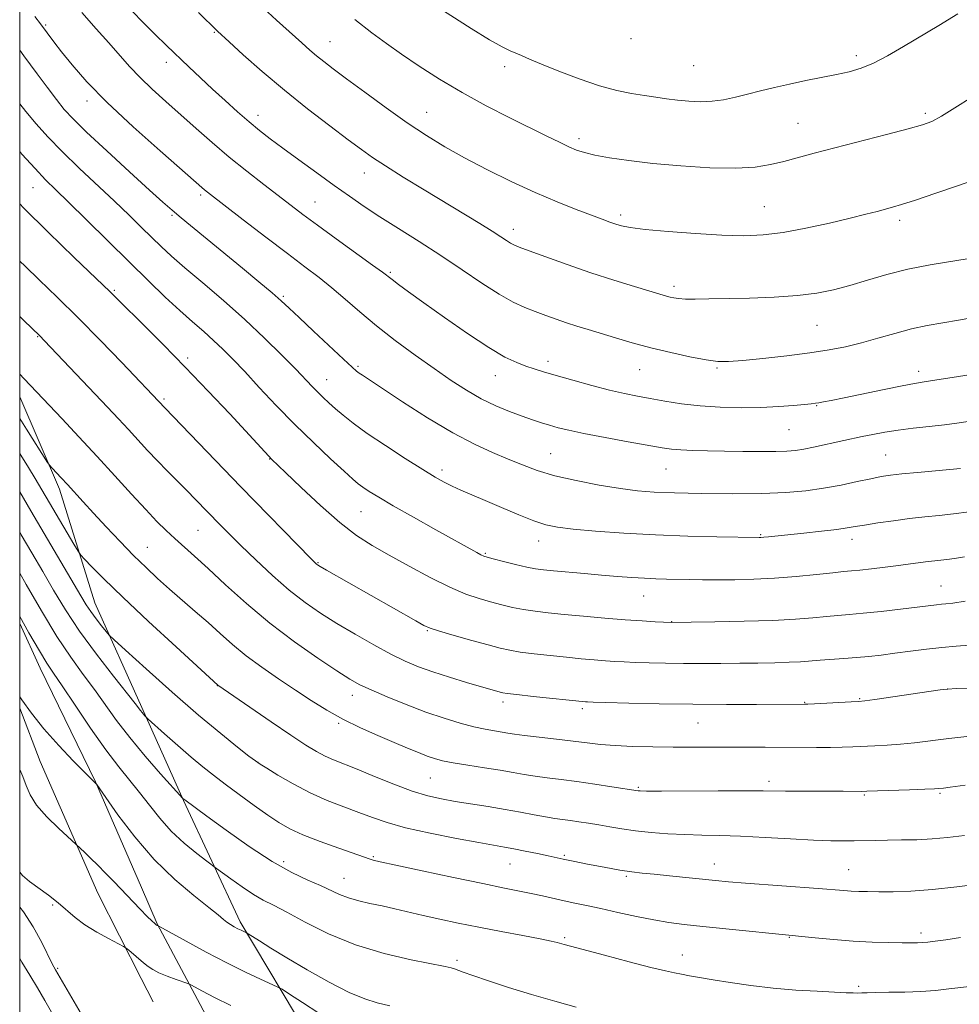
# Model space of a CAD drawing. Extents: x 2157300 to 2160200, y 307300 to 310200.
# Drawn here: x 2157500 to 2157727, y 308706 to 308944 of the extents above; entities that cross this region are included whole.
import ezdxf

# ---------------------------------------------------------------- set-up
doc = ezdxf.new("R2010")
doc.units = 0
doc.header["$MEASUREMENT"] = 0
for name, color, linetype, lineweight in [('BREAKLINE DTM HARD', 7, 'Continuous', 0), ('CONTOUR INDEX', 41, 'Continuous', 13), ('CONTOUR INTERMEDIATE', 44, 'Continuous', 0), ('GRID LINE', 7, 'Continuous', 0), ('SPOT ELEVATION DTM', 2, 'Continuous', 13)]:
    doc.layers.add(name, color=color, linetype=linetype, lineweight=lineweight)

msp = doc.modelspace()

# ---------------------------------------------------------------- linework, layer by layer
at = {"layer": 'BREAKLINE DTM HARD', "extrusion": (-0.1954470557715975, -0.1572003320092095, 0.9680333176117486), "elevation": -469124.0449824856, "flags": 128}
msp.add_lwpolyline([(1111578.383458138, 1815092.638636217), (1111551.641465965, 1815103.602602405), (1111528.158980213, 1815110.320523506)], dxfattribs=at)
at = {"layer": 'BREAKLINE DTM HARD', "extrusion": (0.03798656191181203, -0.0844516710341691, 0.9957032371011237), "elevation": 57009.68567143826, "flags": 128}
msp.add_lwpolyline([(2094308.272579985, -600722.8263735329), (2094308.272579985, -600750.6876513213)], dxfattribs=at)
at = {"layer": 'BREAKLINE DTM HARD', "extrusion": (0.4496865945204574, 0.1778885409652815, 0.8752928845259952), "elevation": 1026119.257396428, "flags": 128}
msp.add_lwpolyline([(-506526.2572650643, -1854920.389433184), (-506495.767275397, -1854917.742580322), (-506483.9260183963, -1854917.000220807)], dxfattribs=at)
at = {"layer": 'BREAKLINE DTM HARD', "extrusion": (0.4301537430070418, 0.1321503107475931, 0.893030824074033), "elevation": 969868.8694109648, "flags": 128}
msp.add_lwpolyline([(-338431.0138288019, -1922230.46411149), (-338444.8280513085, -1922231.493363835), (-338479.3093425655, -1922235.966388773), (-338502.147787994, -1922240.433100137)], dxfattribs=at)
at = {"layer": 'BREAKLINE DTM HARD', "extrusion": (0.020725341563089, -0.04766268919324248, 0.9986484507953546), "elevation": 31125.48734705835, "flags": 128}
msp.add_lwpolyline([(2101681.271442239, -576383.9242021055), (2101681.271442238, -576356.0255085877)], dxfattribs=at)
at = {"layer": 'BREAKLINE DTM HARD', "extrusion": (0.03940877968158868, -0.07743963000368126, 0.9962178736546042), "elevation": 62238.05846569367, "flags": 128}
msp.add_lwpolyline([(2062876.611896909, -700645.5219406979), (2062876.61189691, -700651.8517511215)], dxfattribs=at)
at = {"layer": 'BREAKLINE DTM HARD'}
for points in [[(2157529.52, 308777.78, 1134.23), (2157539.62, 308755.33, 1131.94), (2157553.35, 308725.94, 1128.4), (2157570.15, 308697.74, 1124.13), (2157586.32, 308668.33, 1120.78), (2157597.13, 308651.77, 1118.65), (2157605.02, 308648.64, 1118.41), (2157615.92, 308641.23, 1117.86), (2157627.39, 308630.14, 1116.52), (2157636.45, 308621.52, 1114.14), (2157650.95, 308607.37, 1113.71), (2157659.44, 308603.63, 1112.92)], [(2157642.2, 308584.9, 1107.31), (2157619.85, 308605.84, 1109.32), (2157599.34, 308627.98, 1113.29), (2157583.07, 308647.64, 1115.85), (2157562.59, 308672.82, 1119.08), (2157547.6, 308698.57, 1122.24), (2157533.24, 308725.52, 1126.08), (2157529.44, 308734.25, 1126.58)]]:
    msp.add_polyline3d(points, dxfattribs=at)
at = {"layer": 'CONTOUR INDEX', "flags": 128}
for points, elevation in [([(2157525.767, 308947.6830000001), (2157529.487, 308943.845), (2157532.702, 308940.6300000001), (2157535.531, 308937.878), (2157540.921, 308932.73), (2157543.735, 308930.0650000001), (2157546.667, 308927.324), (2157549.706, 308924.5361), (2157552.708, 308921.845), (2157555.5, 308919.421), (2157558.012, 308917.3470000001), (2157560.586, 308915.344), (2157563.67, 308913.0430000001), (2157567.5471, 308910.2000000001), (2157571.847, 308907.0750000001), (2157576.0361, 308904.052), (2157579.748, 308901.4070000001), (2157583.291, 308898.964), (2157587.138, 308896.4400000001), (2157591.638, 308893.6090000001), (2157596.635, 308890.48), (2157601.847, 308887.127), (2157606.992, 308883.6660000001), (2157611.795, 308880.4079), (2157615.978, 308877.7110000001), (2157619.365, 308875.822), (2157622.17, 308874.5410000001), (2157624.7071, 308873.5590000001), (2157627.233, 308872.622), (2157629.772, 308871.703), (2157632.293, 308870.8320000001), (2157634.803, 308870.018), (2157637.4739, 308869.1950000001), (2157644.088, 308867.199), (2157648.172, 308866.012), (2157652.694, 308864.7910000001), (2157657.503, 308863.6149), (2157662.127, 308862.599), (2157666.012, 308861.861), (2157668.871, 308861.491), (2157671.481, 308861.4660000001), (2157674.886, 308861.731), (2157679.789, 308862.226), (2157685.5319, 308862.8681000001), (2157691.115, 308863.566), (2157695.787, 308864.2610000001), (2157699.784, 308865.019), (2157703.589, 308865.937), (2157707.575, 308867.066), (2157711.672, 308868.2640000001), (2157715.7, 308869.3400000001), (2157719.535, 308870.1620000001), (2157723.2779, 308870.8130000001), (2157727.084, 308871.436), (2157731.109, 308872.191)], 1160), ([(2157500, 308912.2230000001), (2157500.538, 308911.611), (2157503.715, 308908.0960000001), (2157506.257, 308905.427), (2157508.703, 308903.0040000001), (2157511.831, 308899.959), (2157516.1749, 308895.6830000001), (2157526.455, 308885.5320000001), (2157531.12, 308880.9720000001), (2157535.2, 308877.056), (2157538.747, 308873.758), (2157541.816, 308871.0270000001), (2157544.501, 308868.6960000001), (2157546.904, 308866.572), (2157549.163, 308864.4421), (2157551.56, 308862.0200000001), (2157554.417, 308859.0040000001), (2157557.963, 308855.1960000001), (2157562.068, 308850.8360000001), (2157566.515, 308846.2670000001), (2157571.039, 308841.8400000001), (2157575.189, 308837.9280000001), (2157578.4721, 308834.9070000001), (2157580.572, 308833.0100000001), (2157581.895, 308831.8900000001), (2157583.027, 308831.056), (2157584.524, 308830.0630000001), (2157586.831, 308828.643), (2157590.366, 308826.577), (2157595.283, 308823.784), (2157600.693, 308820.7490000001), (2157610.544, 308815.2720000001), (2157611.577, 308814.719), (2157612.244, 308814.4060000001), (2157613.057, 308814.144), (2157614.532, 308813.758), (2157616.987, 308813.1340000001), (2157619.936, 308812.404), (2157622.693, 308811.7600000001), (2157624.8, 308811.3420000001), (2157626.717, 308811.077), (2157629.133, 308810.839), (2157636.584, 308810.176), (2157640.759, 308809.816), (2157644.615, 308809.496), (2157648.075, 308809.231), (2157651.154, 308809.0360000001), (2157653.898, 308808.914), (2157656.481, 308808.8420000001), (2157661.96, 308808.7340000001), (2157665.159, 308808.687), (2157668.797, 308808.6680000001), (2157672.946, 308808.7010000001), (2157677.559, 308808.8260000001), (2157682.566, 308809.088), (2157687.799, 308809.5050000001), (2157692.715, 308809.9790000001), (2157696.675, 308810.387), (2157699.29, 308810.643), (2157701.177, 308810.817), (2157703.204, 308811.018), (2157706.008, 308811.327), (2157709.309, 308811.713), (2157712.594, 308812.122), (2157715.444, 308812.501), (2157719.753, 308813.0920000001), (2157721.336, 308813.2830000001), (2157724.277, 308813.611), (2157726.104, 308813.8480000001), (2157728.499, 308814.208)], 1150), ([(2157500, 308847.677), (2157501.612, 308845.138), (2157506.7251, 308837.067), (2157507.282, 308836.2799000001), (2157507.826, 308835.6780000001), (2157510.008, 308833.3570000001), (2157511.538, 308831.7021000001), (2157515.311, 308827.5590000001), (2157517.831, 308824.812), (2157520.901, 308821.5060000001), (2157524.26, 308817.954), (2157527.561, 308814.5600000001), (2157530.554, 308811.6200000001), (2157533.366, 308808.998), (2157536.224, 308806.4500000001), (2157542.4501, 308801.0440000001), (2157545.547, 308798.311), (2157548.483, 308795.6520000001), (2157551.459, 308793.0150000001), (2157554.752, 308790.322), (2157558.54, 308787.5270000001), (2157562.617, 308784.7160000001), (2157566.677, 308782.0090000001), (2157570.509, 308779.498), (2157574.2639, 308777.1670000001), (2157578.183, 308774.975), (2157582.405, 308772.8960000001), (2157586.658, 308770.9880000001), (2157590.564, 308769.3219), (2157593.826, 308767.958), (2157596.468, 308766.8790000001), (2157598.591, 308766.0550000001), (2157600.369, 308765.4400000001), (2157602.267, 308764.937), (2157604.821, 308764.4350000001), (2157608.364, 308763.851), (2157612.404, 308763.2211000001), (2157616.245, 308762.611), (2157619.378, 308762.0710000001), (2157622.039, 308761.6), (2157624.651, 308761.1800000001), (2157627.579, 308760.789), (2157630.943, 308760.373), (2157634.804, 308759.873), (2157639.093, 308759.2610000001), (2157643.226, 308758.6350000001), (2157649.577, 308757.637), (2157650.048, 308757.6080000001), (2157651.591, 308757.5920000001), (2157655.242, 308757.5970000001), (2157668.96, 308757.6570000001), (2157675.543, 308757.6660000001), (2157679.836, 308757.6350000001), (2157685.221, 308757.545), (2157688.642, 308757.5360000001), (2157696.236, 308757.5580000001), (2157699.184, 308757.552), (2157703.728, 308757.523), (2157704.88, 308757.5511), (2157715.195, 308757.893), (2157718.982, 308758.029), (2157721.248, 308758.126), (2157722.318, 308758.1940000001), (2157723.455, 308758.323), (2157725.109, 308758.528), (2157728.735, 308758.9930000001)], 1140), ([(2157500, 308799.827), (2157502.236, 308795.8640000001), (2157504.753, 308791.496), (2157506.565, 308788.5270000001), (2157508.163, 308786.123), (2157510.279, 308783.0210000001), (2157513.415, 308778.3520000001), (2157517.15, 308772.838), (2157520.834, 308767.594), (2157523.963, 308763.463), (2157529.008, 308757.2340000001), (2157531.362, 308754.181), (2157533.855, 308751.039), (2157536.657, 308747.9290000001), (2157539.816, 308744.9950000001), (2157542.8811, 308742.476), (2157545.276, 308740.6360000001), (2157547.585, 308738.9020000001), (2157551.062, 308736.3590000001), (2157553.824, 308734.4060000001), (2157556.57, 308732.595), (2157558.928, 308731.246), (2157561.369, 308730.0050000001), (2157564.577, 308728.345), (2157569.07, 308725.9190000001), (2157574.712, 308723.0920000001), (2157581.205, 308720.4070000001), (2157588.14, 308718.301), (2157594.659, 308716.79), (2157602.8759, 308715.1800000001), (2157604.401, 308714.8350000001), (2157605.168, 308714.595), (2157607.2341, 308713.812), (2157609.604, 308712.969), (2157613.3859, 308711.6840000001), (2157618.272, 308710.095), (2157623.792, 308708.399), (2157629.4481, 308706.778), (2157634.6389, 308705.3670000001)], 1130), ([(2157500, 308717.0640000001), (2157500.516, 308716.219), (2157502.427, 308713.106), (2157504.299, 308709.9840000001), (2157506.067, 308706.949), (2157507.667, 308704.101)], 1120)]:
    msp.add_lwpolyline(points, dxfattribs=dict(at, elevation=elevation))
at = {"layer": 'CONTOUR INTERMEDIATE', "flags": 128}
for points, elevation in [([(2157557.947, 308947.8800000001), (2157562.1261, 308944.028), (2157568.26, 308938.48), (2157570.189, 308936.7640000001), (2157571.826, 308935.371), (2157573.564, 308933.9840000001), (2157575.828, 308932.2600000001), (2157579.054, 308929.8480000001), (2157583.486, 308926.5540000001), (2157588.614, 308922.802), (2157593.739, 308919.171), (2157598.363, 308916.0900000001), (2157602.801, 308913.3850000001), (2157607.567, 308910.73), (2157613.018, 308907.8920000001), (2157618.866, 308905.0170000001), (2157624.663, 308902.3420000001), (2157629.999, 308900.0650000001), (2157634.617, 308898.225), (2157638.299, 308896.8250000001), (2157640.924, 308895.8420000001), (2157642.757, 308895.171), (2157644.16, 308894.6819000001), (2157645.566, 308894.2600000001), (2157647.6841, 308893.8470000001), (2157651.295, 308893.3950000001), (2157656.843, 308892.8840000001), (2157663.431, 308892.3920000001), (2157669.827, 308892.024), (2157675.135, 308891.882), (2157679.813, 308892.0580000001), (2157684.652, 308892.6419), (2157690.18, 308893.664), (2157695.862, 308894.9130000001), (2157700.896, 308896.1180000001), (2157704.676, 308897.0650000001), (2157707.382, 308897.7700000001), (2157711.133, 308898.7760000001), (2157713.31, 308899.4170000001), (2157716.675, 308900.4940000001), (2157721.6209, 308902.15), (2157727.096, 308904.0200000001), (2157731.688, 308905.616)], 1164), ([(2157599.357, 308948.3100000001), (2157609.2071, 308942.0170000001), (2157613.631, 308939.269), (2157616.676, 308937.55), (2157618.63, 308936.6200000001), (2157620.032, 308936.0470000001), (2157621.417, 308935.4460000001), (2157623.301, 308934.6090000001), (2157626.196, 308933.376), (2157630.396, 308931.677), (2157635.3349, 308929.806), (2157640.228, 308928.153), (2157644.452, 308927.0090000001), (2157648.018, 308926.2810000001), (2157651.101, 308925.78), (2157653.869, 308925.3499), (2157656.481, 308924.9671000001), (2157659.092, 308924.6390000001), (2157661.822, 308924.3860000001), (2157664.637, 308924.274), (2157667.468, 308924.378), (2157670.272, 308924.751), (2157673.109, 308925.3430000001), (2157676.061, 308926.0760000001), (2157679.206, 308926.8840000001), (2157682.587, 308927.724), (2157686.239, 308928.5630000001), (2157690.1391, 308929.371), (2157697.609, 308930.844), (2157700.674, 308931.529), (2157703.503, 308932.3790000001), (2157706.49, 308933.621), (2157709.942, 308935.4129000001), (2157713.813, 308937.6360000001), (2157722.327, 308942.691), (2157726.9589, 308945.5420000001)], 1168), ([(2157503.68, 308944.9220000001), (2157505.021, 308943.0930000001), (2157508.285, 308938.7420000001), (2157510.135, 308936.345), (2157512.694, 308933.1620000001), (2157516.262, 308929.0970000001), (2157521.158, 308924.0750000001), (2157527.42, 308918.213), (2157533.936, 308912.3960000001), (2157544.732, 308902.9880000001), (2157545.422, 308902.4340000001), (2157554.075, 308895.7370000001), (2157559.511, 308891.551), (2157564.767, 308887.5420000001), (2157568.996, 308884.3640000001), (2157572.418, 308881.7710000001), (2157575.519, 308879.2880000001), (2157578.73, 308876.5270000001), (2157582.264, 308873.448), (2157586.278, 308870.095), (2157590.835, 308866.5470000001), (2157595.623, 308863.012), (2157600.233, 308859.7320000001), (2157604.359, 308856.8960000001), (2157608.101, 308854.4940000001), (2157611.657, 308852.464), (2157615.165, 308850.753), (2157618.506, 308849.338), (2157621.502, 308848.2050000001), (2157624.03, 308847.327), (2157626.2, 308846.632), (2157628.182, 308846.0380000001), (2157630.21, 308845.4621000001), (2157632.79, 308844.8210000001), (2157636.495, 308844.034), (2157641.598, 308843.0640000001), (2157647.192, 308842.0540000001), (2157655.377, 308840.6140000001), (2157657.683, 308840.278), (2157659.906, 308840.0870000001), (2157662.79, 308839.9600000001), (2157666.362, 308839.866), (2157670.469, 308839.7880000001), (2157674.903, 308839.7170000001), (2157679.208, 308839.67), (2157682.872, 308839.6740000001), (2157685.558, 308839.7540000001), (2157687.632, 308839.941), (2157689.635, 308840.2670000001), (2157691.976, 308840.7430000001), (2157699.331, 308842.366), (2157703.804, 308843.3140000001), (2157706.36, 308843.8430000001), (2157709.251, 308844.387), (2157712.516, 308844.8970000001), (2157716.147, 308845.339), (2157719.955, 308845.747), (2157723.708, 308846.1670000001), (2157727.217, 308846.6360000001), (2157730.481, 308847.1420000001)], 1156), ([(2157515.043, 308945.8140000001), (2157518.507, 308941.8970000001), (2157521.586, 308938.4930000001), (2157526.59, 308932.795), (2157529.117, 308930.1130000001), (2157532.047, 308927.302), (2157535.347, 308924.3210000001), (2157542.659, 308917.8360000001), (2157546.5779, 308914.3950000001), (2157550.683, 308910.9101), (2157554.929, 308907.4710000001), (2157559.033, 308904.257), (2157565.64, 308899.177), (2157568.524, 308896.996), (2157572.032, 308894.4080000001), (2157576.585, 308891.111), (2157585.375, 308884.778), (2157587.754, 308883.0330000001), (2157590.088, 308881.258), (2157591.63, 308880.1180000001), (2157594.079, 308878.3400000001), (2157597.762, 308875.687), (2157602.78, 308872.0970000001), (2157608.35, 308868.2050000001), (2157613.47, 308864.817), (2157617.371, 308862.5420000001), (2157620.225, 308861.1850000001), (2157622.444, 308860.351), (2157624.448, 308859.6840000001), (2157626.714, 308858.9870000001), (2157629.733, 308858.1040000001), (2157633.79, 308856.943), (2157638.357, 308855.6730000001), (2157642.701, 308854.5330000001), (2157646.293, 308853.693), (2157649.412, 308853.0650000001), (2157652.5401, 308852.4940000001), (2157656.077, 308851.8690000001), (2157660.094, 308851.251), (2157664.58, 308850.74), (2157669.469, 308850.4199), (2157674.486, 308850.2940000001), (2157679.304, 308850.3460000001), (2157683.614, 308850.5470000001), (2157687.195, 308850.818), (2157689.845, 308851.0700000001), (2157691.477, 308851.236), (2157692.4599, 308851.3520000001), (2157693.276, 308851.4780000001), (2157694.404, 308851.681), (2157696.31, 308852.0540000001), (2157699.4551, 308852.697), (2157709.102, 308854.7050000001), (2157713.488, 308855.5960000001), (2157716.409, 308856.143), (2157718.765, 308856.524), (2157721.873, 308857.0040000001), (2157726.6081, 308857.769), (2157732.055, 308858.6690000001)], 1158), ([(2157543.248, 308945.8430000001), (2157547.816, 308941.3520000001), (2157550.666, 308938.748), (2157554.079, 308935.649), (2157558.672, 308931.584), (2157564.012, 308927.056), (2157569.639, 308922.5471000001), (2157574.978, 308918.442), (2157579.426, 308915.0980000001), (2157582.641, 308912.7100000001), (2157585.334, 308910.806), (2157588.479, 308908.747), (2157592.774, 308906.067), (2157597.811, 308902.9870000001), (2157611.303, 308894.8090000001), (2157614.286, 308892.9660000001), (2157616.375, 308891.6301000001), (2157617.762, 308890.7170000001), (2157618.704, 308890.1120000001), (2157619.524, 308889.6731000001), (2157620.817, 308889.1431), (2157623.247, 308888.235), (2157627.262, 308886.7550000001), (2157632.44, 308884.8920000001), (2157638.14, 308882.925), (2157643.747, 308881.105), (2157648.738, 308879.5640000001), (2157656.4219, 308877.2700000001), (2157657.302, 308877.03), (2157658.189, 308876.827), (2157659.3559, 308876.6610000001), (2157661.021, 308876.5590000001), (2157663.395, 308876.5420000001), (2157666.672, 308876.594), (2157676.53, 308876.8140000001), (2157682.489, 308877.0269000001), (2157688.105, 308877.398), (2157692.79, 308877.985), (2157696.846, 308878.806), (2157700.797, 308879.8670000001), (2157705.078, 308881.144), (2157709.765, 308882.5000000001), (2157714.845, 308883.7720000001), (2157720.205, 308884.8300000001), (2157729.661, 308886.4070000001)], 1162), ([(2157581.102, 308944.155), (2157585.185, 308940.9730000001), (2157588.714, 308938.3400000001), (2157592.354, 308935.7660000001), (2157596.634, 308932.8700000001), (2157601.566, 308929.7150000001), (2157607.03, 308926.4720000001), (2157612.835, 308923.3140000001), (2157618.52, 308920.405), (2157627.529, 308915.954), (2157630.551, 308914.48), (2157632.847, 308913.3971000001), (2157634.699, 308912.6019000001), (2157636.599, 308911.974), (2157639.092, 308911.382), (2157642.632, 308910.7281000001), (2157647.313, 308910.0330000001), (2157653.136, 308909.349), (2157659.944, 308908.7389000001), (2157666.939, 308908.3150000001), (2157673.161, 308908.199), (2157677.919, 308908.4739), (2157681.589, 308909.062), (2157684.812, 308909.8460000001), (2157692.1789, 308911.8030000001), (2157697.177, 308913.1159), (2157709.657, 308916.3311000001), (2157714.95, 308917.7071000001), (2157718.368, 308918.6620000001), (2157720.6571, 308919.535), (2157722.959, 308920.7940000001), (2157726.182, 308922.784), (2157730.293, 308925.36)], 1166), ([(2157500, 308936.7600000001), (2157500.017, 308936.7381000001), (2157501.032, 308935.3910000001), (2157504.255, 308930.991), (2157506.618, 308927.79), (2157508.878, 308924.7870000001), (2157510.761, 308922.431), (2157512.902, 308920.106), (2157516.164, 308916.9350000001), (2157521.044, 308912.3810000001), (2157526.576, 308907.2961), (2157531.428, 308902.872), (2157534.6571, 308899.9610000001), (2157536.865, 308898.0320000001), (2157539.041, 308896.2100000001), (2157553.9, 308884.023), (2157557.8509, 308880.763), (2157561.056, 308878.0750000001), (2157563.2719, 308876.1400000001), (2157565.148, 308874.398), (2157567.559, 308872.106), (2157571.069, 308868.7980000001), (2157578.356, 308861.9880000001), (2157580.41, 308860.0920000001), (2157581.47, 308859.1560000001), (2157582.103, 308858.67), (2157582.895, 308858.1310000001), (2157592.584, 308851.7440000001), (2157598.653, 308847.861), (2157604.739, 308844.214), (2157609.983, 308841.4510000001), (2157614.389, 308839.441), (2157618.179, 308837.8620000001), (2157621.625, 308836.441), (2157625.202, 308835.1080000001), (2157629.436, 308833.844), (2157634.63, 308832.648), (2157640.19, 308831.5900000001), (2157645.299, 308830.7571), (2157649.46, 308830.209), (2157653.455, 308829.878), (2157658.389, 308829.671), (2157664.982, 308829.5149000001), (2157672.42, 308829.442), (2157679.506, 308829.5060000001), (2157685.3311, 308829.751), (2157690.137, 308830.187), (2157694.456, 308830.811), (2157698.672, 308831.5970000001), (2157702.591, 308832.4190000001), (2157705.87, 308833.128), (2157708.35, 308833.6170000001), (2157710.601, 308833.9570000001), (2157713.373, 308834.262), (2157717.1449, 308834.6180000001), (2157724.987, 308835.333), (2157727.566, 308835.5980000001)], 1154), ([(2157500, 308923.8040000001), (2157501.46, 308921.953), (2157503.943, 308918.9710000001), (2157506.813, 308915.775), (2157510.261, 308912.2210000001), (2157514.364, 308908.251), (2157522.896, 308900.2501000001), (2157526.441, 308896.865), (2157529.408, 308893.9720000001), (2157531.937, 308891.4829000001), (2157534.228, 308889.2560000001), (2157536.735, 308886.931), (2157539.971, 308884.0930000001), (2157544.276, 308880.449), (2157549.278, 308876.1960000001), (2157554.43, 308871.6520000001), (2157559.238, 308867.1400000001), (2157563.423, 308863.003), (2157566.759, 308859.5870000001), (2157570.775, 308855.387), (2157572.094, 308854.0320000001), (2157573.398, 308852.7600000001), (2157574.804, 308851.4560000001), (2157576.383, 308850.0470000001), (2157578.246, 308848.4469), (2157580.689, 308846.5110000001), (2157584.052, 308844.0810000001), (2157588.467, 308841.111), (2157593.242, 308838.025), (2157597.476, 308835.3590000001), (2157600.517, 308833.5060000001), (2157602.699, 308832.275), (2157604.5999, 308831.333), (2157606.735, 308830.378), (2157612.609, 308827.865), (2157616.564, 308826.1510000001), (2157620.708, 308824.3840000001), (2157624.399, 308822.903), (2157627.2771, 308821.949), (2157630.086, 308821.376), (2157633.848, 308820.9400000001), (2157639.317, 308820.453), (2157646.168, 308819.948), (2157653.809, 308819.5140000001), (2157661.586, 308819.22), (2157668.613, 308819.0470000001), (2157678.858, 308818.8890000001), (2157679.3, 308818.9130000001), (2157680.008, 308818.9720000001), (2157681.131, 308819.084), (2157689.644, 308819.9840000001), (2157693.917, 308820.4460000001), (2157697.637, 308820.876), (2157700.18, 308821.219), (2157702.128, 308821.535), (2157704.364, 308821.9120000001), (2157707.535, 308822.41), (2157711.347, 308822.9650000001), (2157715.27, 308823.4830000001), (2157718.905, 308823.9), (2157722.371, 308824.263), (2157725.917, 308824.65), (2157729.668, 308825.1120000001)], 1152), ([(2157500, 308899.6180000001), (2157500.952, 308898.6091000001), (2157506.885, 308892.7010000001), (2157513.18, 308886.6140000001), (2157518.455, 308881.566), (2157521.774, 308878.3681000001), (2157523.99, 308876.193), (2157530.0179, 308870.2320000001), (2157534.711, 308865.552), (2157540.061, 308860.1030000001), (2157545.618, 308854.2910000001), (2157550.799, 308848.7710000001), (2157560.248, 308838.583), (2157560.938, 308837.878), (2157564.296, 308834.6250000001), (2157568.065, 308830.9990000001), (2157572.739, 308826.6310000001), (2157577.425, 308822.524), (2157581.483, 308819.4160000001), (2157585.266, 308816.985), (2157589.374, 308814.6410000001), (2157594.201, 308811.969), (2157599.309, 308809.235), (2157604.0511, 308806.8800000001), (2157607.94, 308805.226), (2157611.126, 308804.132), (2157613.921, 308803.3410000001), (2157616.591, 308802.6420000001), (2157619.229, 308802.0139000001), (2157621.884, 308801.4811), (2157624.65, 308801.0540000001), (2157627.805, 308800.682), (2157631.672, 308800.301), (2157636.413, 308799.8670000001), (2157641.55, 308799.421), (2157646.445, 308799.0270000001), (2157650.555, 308798.7340000001), (2157653.727, 308798.5360000001), (2157657.736, 308798.323), (2157662.415, 308798.3910000001), (2157668.126, 308798.486), (2157675.222, 308798.6410000001), (2157682.151, 308798.872), (2157687.682, 308799.1800000001), (2157691.88, 308799.5160000001), (2157695.133, 308799.816), (2157700.624, 308800.2660000001), (2157704.009, 308800.578), (2157708.3589, 308801.039), (2157713.024, 308801.5690000001), (2157717.108, 308802.0530000001), (2157721.733, 308802.626), (2157722.944, 308802.763), (2157724.059, 308802.8670000001), (2157725.738, 308803.0600000001), (2157728.6829, 308803.48)], 1148), ([(2157500, 308885.7180000001), (2157501.285, 308884.496), (2157504.724, 308881.22), (2157509.079, 308877.0100000001), (2157514.12, 308872.019), (2157519.535, 308866.5090000001), (2157524.6799, 308861.182), (2157535.094, 308850.2440000001), (2157553.499, 308831.191), (2157570.487, 308813.7290000001), (2157571.442, 308812.769), (2157571.76, 308812.474), (2157572.027, 308812.279), (2157572.7031, 308811.8700000001), (2157574.216, 308810.996), (2157595.831, 308798.7150000001), (2157597.762, 308797.6520000001), (2157599.324, 308796.9720000001), (2157601.547, 308796.262), (2157605.123, 308795.2220000001), (2157609.381, 308794.0170000001), (2157613.309, 308792.9240000001), (2157616.195, 308792.1510000001), (2157618.522, 308791.6240000001), (2157621.076, 308791.203), (2157624.428, 308790.7731), (2157628.312, 308790.339), (2157632.249, 308789.936), (2157635.837, 308789.5920000001), (2157638.983, 308789.311), (2157641.671, 308789.0930000001), (2157643.961, 308788.9330000001), (2157646.212, 308788.8130000001), (2157648.86, 308788.7110000001), (2157652.231, 308788.611), (2157656.203, 308788.523), (2157660.5471, 308788.4610000001), (2157665.056, 308788.437), (2157669.624, 308788.4450000001), (2157674.17, 308788.4790000001), (2157678.584, 308788.5310000001), (2157682.65, 308788.6090000001), (2157686.12, 308788.7220000001), (2157688.863, 308788.8750000001), (2157693.591, 308789.2450000001), (2157699.365, 308789.633), (2157702.43, 308789.861), (2157705.398, 308790.137), (2157708.421, 308790.4759000001), (2157711.7239, 308790.8950000001), (2157715.439, 308791.393), (2157719.337, 308791.898), (2157723.094, 308792.323), (2157726.494, 308792.6149), (2157729.75, 308792.8640000001)], 1146), ([(2157500, 308872.3310000001), (2157500.967, 308871.3910000001), (2157504.844, 308867.6960000001), (2157506.006, 308866.486), (2157521.226, 308850.443), (2157523.886, 308847.6171), (2157526.288, 308845.034), (2157530.942, 308839.9620000001), (2157533.299, 308837.4551), (2157535.706, 308834.985), (2157540.395, 308830.2910000001), (2157542.532, 308828.1229000001), (2157548.44, 308822.04), (2157550.682, 308819.774), (2157553.508, 308816.9811), (2157557.097, 308813.5140000001), (2157561.143, 308809.747), (2157565.217, 308806.1840000001), (2157569.017, 308803.1950000001), (2157572.739, 308800.6070000001), (2157576.707, 308798.1120000001), (2157581.111, 308795.4990000001), (2157585.62, 308792.942), (2157589.773, 308790.714), (2157593.273, 308789.002), (2157596.486, 308787.649), (2157599.941, 308786.414), (2157603.965, 308785.1240000001), (2157608.072, 308783.8790000001), (2157616.21, 308781.519), (2157616.839, 308781.366), (2157617.9449, 308781.198), (2157620.267, 308780.9240000001), (2157624.206, 308780.491), (2157636.898, 308779.159), (2157637.366, 308779.133), (2157638.696, 308779.0910000001), (2157641.8159, 308779.008), (2157647.344, 308778.8709), (2157654.661, 308778.7180000001), (2157662.84, 308778.5970000001), (2157670.972, 308778.5440000001), (2157678.228, 308778.54), (2157689.866, 308778.566), (2157690.647, 308778.594), (2157692.29, 308778.6740000001), (2157701.1149, 308779.1410000001), (2157702.87, 308779.2440000001), (2157704.395, 308779.4), (2157706.839, 308779.74), (2157722.625, 308782.0410000001), (2157724.464, 308782.2390000001), (2157726.628, 308782.3630000001), (2157729.932, 308782.5050000001)], 1144), ([(2157500, 308858.3950000001), (2157500.984, 308857.356), (2157510.2401, 308847.584), (2157514.323, 308843.2390000001), (2157518.709, 308838.5179), (2157523.038, 308833.7880000001), (2157527.045, 308829.387), (2157530.485, 308825.644), (2157533.208, 308822.7770000001), (2157535.436, 308820.557), (2157537.483, 308818.6460000001), (2157542.255, 308814.3951000001), (2157545.563, 308811.3810000001), (2157549.79, 308807.453), (2157554.824, 308802.9079), (2157560.471, 308798.1720000001), (2157566.447, 308793.653), (2157572.109, 308789.699), (2157576.72, 308786.6390000001), (2157579.847, 308784.653), (2157582.251, 308783.3121), (2157584.994, 308782.034), (2157588.857, 308780.383), (2157593.494, 308778.5060000001), (2157598.275, 308776.693), (2157602.673, 308775.182), (2157606.551, 308774.002), (2157609.873, 308773.126), (2157612.618, 308772.5220000001), (2157614.837, 308772.116), (2157618.043, 308771.583), (2157619.68, 308771.3260000001), (2157622.091, 308771.0090000001), (2157625.638, 308770.5989), (2157629.806, 308770.1310000001), (2157633.8599, 308769.659), (2157637.286, 308769.2270000001), (2157640.466, 308768.861), (2157644.0031, 308768.577), (2157648.325, 308768.387), (2157653.1559, 308768.2779), (2157658.045, 308768.2280000001), (2157662.643, 308768.2160000001), (2157671.379, 308768.2330000001), (2157675.827, 308768.2290000001), (2157680.304, 308768.2100000001), (2157692.712, 308768.11), (2157696.1, 308768.1180000001), (2157698.9759, 308768.177), (2157701.549, 308768.2720000001), (2157706.847, 308768.4950000001), (2157709.833, 308768.6520000001), (2157713.037, 308768.903), (2157716.4809, 308769.284), (2157724.764, 308770.324), (2157729.836, 308770.903)], 1142), ([(2157500, 308839.2299), (2157500.243, 308838.844), (2157502.124, 308835.8080000001), (2157503.731, 308833.149), (2157513.098, 308817.2830000001), (2157514.107, 308815.61), (2157514.782, 308814.67), (2157515.702, 308813.654), (2157517.416, 308811.845), (2157520.356, 308808.872), (2157524.921, 308804.452), (2157531.176, 308798.588), (2157537.8401, 308792.4340000001), (2157547.951, 308783.193), (2157560.824, 308774.3441), (2157565.614, 308771.0930000001), (2157569.198, 308768.7270000001), (2157571.785, 308767.1400000001), (2157573.868, 308766.034), (2157575.923, 308765.122), (2157581.59, 308762.8690000001), (2157585.814, 308761.1420000001), (2157590.51, 308759.2500000001), (2157594.972, 308757.584), (2157598.694, 308756.432), (2157601.988, 308755.6730000001), (2157605.372, 308755.084), (2157613.346, 308753.8410000001), (2157617.423, 308753.171), (2157621.165, 308752.4940000001), (2157624.453, 308751.8651000001), (2157627.212, 308751.3520000001), (2157629.426, 308750.9940000001), (2157631.324, 308750.7330000001), (2157633.197, 308750.4870000001), (2157635.278, 308750.1880000001), (2157637.582, 308749.823), (2157640.069, 308749.3960000001), (2157642.725, 308748.9170000001), (2157645.646, 308748.4230000001), (2157648.958, 308747.9600000001), (2157652.7249, 308747.566), (2157656.782, 308747.2610000001), (2157660.906, 308747.0571), (2157664.979, 308746.9510000001), (2157669.323, 308746.8630000001), (2157674.363, 308746.697), (2157680.308, 308746.3920000001), (2157686.483, 308746.028), (2157691.994, 308745.7210000001), (2157696.18, 308745.5590000001), (2157699.309, 308745.519), (2157701.88, 308745.5490000001), (2157706.951, 308745.6670000001), (2157709.9009, 308745.719), (2157713.317, 308745.758), (2157717.018, 308745.834), (2157720.748, 308746.007), (2157724.409, 308746.3370000001), (2157728.54, 308746.871)], 1138), ([(2157500, 308829.9240000001), (2157502.65, 308825.3920000001), (2157514.771, 308804.812), (2157516.069, 308802.6620000001), (2157517.188, 308800.9830000001), (2157518.491, 308799.2180000001), (2157519.818, 308797.5100000001), (2157520.88, 308796.177), (2157521.611, 308795.3150000001), (2157522.8381, 308794.1340000001), (2157525.613, 308791.622), (2157530.602, 308787.1360000001), (2157536.915, 308781.5150000001), (2157543.278, 308775.9680000001), (2157548.62, 308771.4890000001), (2157552.694, 308768.213), (2157555.457, 308766.062), (2157557.024, 308764.865), (2157558.1481, 308764.084), (2157559.738, 308763.0870000001), (2157562.4769, 308761.4160000001), (2157566.133, 308759.3080000001), (2157570.247, 308757.1690000001), (2157574.406, 308755.324), (2157578.394, 308753.768), (2157582.0379, 308752.41), (2157585.323, 308751.165), (2157588.847, 308749.9550000001), (2157593.3591, 308748.7060000001), (2157599.27, 308747.388), (2157605.617, 308746.1350000001), (2157611.094, 308745.126), (2157617.261, 308744.0440000001), (2157619.525, 308743.6279000001), (2157622.291, 308743.0800000001), (2157625.252, 308742.47), (2157627.849, 308741.9199), (2157631.486, 308741.132), (2157633.852, 308740.6420000001), (2157637.347, 308739.9450000001), (2157641.399, 308739.17), (2157645.1649, 308738.5000000001), (2157648.068, 308738.0640000001), (2157650.5859, 308737.7759000001), (2157653.463, 308737.4921), (2157657.2009, 308737.1090000001), (2157668.318, 308735.941), (2157671.447, 308735.6531000001), (2157675.565, 308735.322), (2157693.149, 308734.029), (2157699.351, 308733.5320000001), (2157701.136, 308733.4060000001), (2157702.953, 308733.3260000001), (2157705.11, 308733.278), (2157707.827, 308733.253), (2157711.295, 308733.262), (2157715.591, 308733.3920000001), (2157720.76, 308733.751), (2157726.687, 308734.3960000001), (2157732.606, 308735.176)], 1136), ([(2157500, 308820.2390000001), (2157500.389, 308819.577), (2157502.96, 308815.1950000001), (2157505.581, 308810.681), (2157508.205, 308806.1290000001), (2157511.068, 308801.3920000001), (2157514.476, 308796.257), (2157518.5469, 308790.6940000001), (2157522.649, 308785.3860000001), (2157527.908, 308778.7320000001), (2157529.221, 308777.034), (2157529.607, 308776.5700000001), (2157530.296, 308775.79), (2157530.537, 308775.5381000001), (2157531.112, 308775.007), (2157535.044, 308771.4670000001), (2157538.248, 308768.615), (2157541.476, 308765.801), (2157544.263, 308763.4720000001), (2157546.866, 308761.4170000001), (2157549.723, 308759.2560000001), (2157553.115, 308756.7399), (2157556.706, 308754.1180000001), (2157560.005, 308751.768), (2157562.715, 308749.952), (2157565.325, 308748.476), (2157568.521, 308747.03), (2157572.708, 308745.4060000001), (2157577.1631, 308743.7939), (2157584.783, 308741.1), (2157585.462, 308740.9130000001), (2157587.192, 308740.5170000001), (2157590.97, 308739.691), (2157597.329, 308738.318), (2157604.947, 308736.6900000001), (2157612.039, 308735.2000000001), (2157617.244, 308734.1431), (2157620.897, 308733.4230000001), (2157623.756, 308732.8470000001), (2157626.453, 308732.258), (2157631.707, 308731.068), (2157634.299, 308730.5131), (2157637.143, 308729.915), (2157640.552, 308729.1780000001), (2157644.695, 308728.2540000001), (2157649.16, 308727.274), (2157653.389, 308726.414), (2157657.053, 308725.796), (2157660.7291, 308725.3251000001), (2157665.223, 308724.849), (2157692.4439, 308722.111), (2157696.85, 308721.6960000001), (2157701.625, 308721.324), (2157706.207, 308721.0800000001), (2157710.2489, 308720.947), (2157713.456, 308720.8850000001), (2157715.654, 308720.861), (2157717.143, 308720.876), (2157718.347, 308720.9400000001), (2157719.67, 308721.068), (2157721.456, 308721.29), (2157724.032, 308721.6441), (2157727.61, 308722.1520000001)], 1134), ([(2157500, 308810.29), (2157501.535, 308807.5750000001), (2157505.246, 308801.1470000001), (2157508.991, 308794.9940000001), (2157512.371, 308789.941), (2157515.383, 308785.796), (2157518.122, 308782.1090000001), (2157523.45, 308774.6800000001), (2157526.621, 308770.5440000001), (2157530.363, 308766.0490000001), (2157534.093, 308761.7820000001), (2157539.487, 308755.8), (2157539.933, 308755.432), (2157545.291, 308751.4950000001), (2157549.906, 308748.1310000001), (2157555.504, 308744.191), (2157561.0821, 308740.5550000001), (2157565.827, 308737.899), (2157569.675, 308736.0760000001), (2157572.75, 308734.7370000001), (2157577.36, 308732.589), (2157579.533, 308731.74), (2157581.994, 308731.04), (2157584.73, 308730.4220000001), (2157587.656, 308729.8), (2157590.719, 308729.1080000001), (2157597.583, 308727.5040000001), (2157601.585, 308726.611), (2157606.057, 308725.665), (2157611.0489, 308724.6680000001), (2157616.472, 308723.6410000001), (2157621.683, 308722.6740000001), (2157625.9, 308721.8750000001), (2157628.567, 308721.3190000001), (2157630.033, 308720.959), (2157631.693, 308720.476), (2157633.262, 308720.0550000001), (2157641.466, 308717.8850000001), (2157647.401, 308716.3260000001), (2157652.686, 308714.9610000001), (2157656.209, 308714.0930000001), (2157658.403, 308713.6070000001), (2157660.091, 308713.2810000001), (2157661.998, 308712.927), (2157664.456, 308712.486), (2157667.703, 308711.9319000001), (2157671.889, 308711.263), (2157676.823, 308710.5630000001), (2157682.225, 308709.9429), (2157687.7671, 308709.485), (2157692.915, 308709.1740000001), (2157699.876, 308708.8400000001), (2157701.584, 308708.7700000001), (2157702.692, 308708.752), (2157703.677, 308708.7770000001), (2157704.995, 308708.8260000001), (2157707.0979, 308708.878), (2157710.266, 308708.9240000001), (2157714.091, 308708.9979000001), (2157717.991, 308709.1460000001), (2157721.5191, 308709.4010000001), (2157724.752, 308709.736), (2157731.204, 308710.513)], 1132), ([(2157500, 308780.351), (2157500.488, 308779.638), (2157502.835, 308776.4161), (2157505.869, 308772.6290000001), (2157509.428, 308768.6310000001), (2157512.947, 308764.931), (2157518.523, 308759.311), (2157518.633, 308759.1630000001), (2157520.823, 308756.0320000001), (2157523.771, 308751.878), (2157527.813, 308746.557), (2157532.534, 308741.0630000001), (2157537.486, 308736.2390000001), (2157542.091, 308732.3370000001), (2157545.733, 308729.4610000001), (2157547.999, 308727.637), (2157549.264, 308726.573), (2157550.1, 308725.9), (2157550.9709, 308725.3140000001), (2157551.897, 308724.774), (2157552.786, 308724.3030000001), (2157553.5571, 308723.921), (2157554.876, 308723.3100000001), (2157555.296, 308723.056), (2157557.97, 308721.339), (2157560.714, 308719.6229000001), (2157564.582, 308717.278), (2157569.535, 308714.371), (2157574.87, 308711.382), (2157579.714, 308708.894), (2157583.452, 308707.3200000001), (2157586.497, 308706.387), (2157589.52, 308705.6510000001)], 1128), ([(2157500, 308762.8090000001), (2157500.784, 308761.1169), (2157501.577, 308758.9111), (2157502.496, 308756.692), (2157504.063, 308754.2120000001), (2157506.573, 308751.356), (2157509.437, 308748.545), (2157515.663, 308742.8190000001), (2157517.154, 308741.4010000001), (2157518.903, 308739.6880000001), (2157520.79, 308737.775), (2157522.791, 308735.698), (2157529.173, 308729.028), (2157530.86, 308727.296), (2157531.989, 308726.1780000001), (2157532.657, 308725.5590000001), (2157533.0349, 308725.2500000001), (2157533.268, 308725.0870000001), (2157533.6319, 308724.904), (2157540.227, 308721.2810000001), (2157545.0709, 308718.6660000001), (2157550.128, 308716.0260000001), (2157554.641, 308713.802), (2157558.285, 308712.1030000001), (2157562.308, 308710.2870000001), (2157563.455, 308709.6470000001), (2157565.273, 308708.4880000001), (2157568.429, 308706.4439000001), (2157572.336, 308703.8790000001)], 1126), ([(2157500, 308737.9870000001), (2157500.66, 308737.148), (2157502.363, 308735.7380000001), (2157506.931, 308732.399), (2157509.272, 308730.5870000001), (2157513.419, 308727.0480000001), (2157515.783, 308725.2769000001), (2157518.628, 308723.5019), (2157521.5, 308721.904), (2157525.078, 308720.023), (2157525.751, 308719.6069000001), (2157526.382, 308719.0970000001), (2157529.9671, 308716.077), (2157531.053, 308715.1890000001), (2157532.176, 308714.425), (2157533.658, 308713.665), (2157535.68, 308712.833), (2157537.847, 308712.0320000001), (2157540.655, 308711.0380000001), (2157541.373, 308710.7160000001), (2157544.235, 308709.1630000001), (2157547.102, 308707.6720000001), (2157551.098, 308705.7131000001)], 1124), ([(2157500, 308729.503), (2157500.918, 308728.4180000001), (2157503.248, 308724.7820000001), (2157505.315, 308720.9390000001), (2157507.876, 308715.78), (2157508.634, 308714.3900000001), (2157513.153, 308706.6360000001), (2157514.838, 308703.7070000001)], 1122)]:
    msp.add_lwpolyline(points, dxfattribs=dict(at, elevation=elevation))
at = {"layer": 'GRID LINE', "flags": 128}
msp.add_lwpolyline([(2157500, 307500), (2160000, 307500), (2160000, 310000), (2157500, 310000), (2157500, 307500)], dxfattribs=at)
at = {"layer": 'SPOT ELEVATION DTM'}
for p in [(2157506.25, 308942.8, 1156.2), (2157547.11, 308941.05, 1161.88), (2157647.83, 308939.55, 1169.63), (2157575.03, 308938.78, 1164.82), (2157702.41, 308935.41, 1168.41), (2157535.45, 308933.79, 1159.45), (2157617.31, 308932.74, 1167.55), (2157662.99, 308933.03, 1169.11), (2157516.25, 308924.44, 1155.5), (2157557.67, 308920.97, 1160.56), (2157598.47, 308921.68, 1164.87), (2157719.07, 308921.49, 1166.31), (2157688.3, 308919.05, 1166.91), (2157635.31, 308915.32, 1166.42), (2157583.34, 308907.03, 1161.29), (2157503.19, 308903.47, 1149.1), (2157543.81, 308901.76, 1155.69), (2157571.45, 308900.07, 1158.87), (2157680.11, 308898.87, 1164.94), (2157536.87, 308896.84, 1153.8), (2157645.39, 308896.87, 1164.38), (2157712.84, 308895.62, 1163.6), (2157619.44, 308893.46, 1162.54), (2157589.62, 308883.06, 1158.21), (2157658.27, 308879.6, 1162.42), (2157522.92, 308878.7, 1148.2), (2157563.78, 308877.25, 1154.23), (2157692.88, 308870.23, 1161.08), (2157504.38, 308867.48, 1143.9), (2157540.62, 308862.33, 1148.33), (2157627.79, 308861.52, 1158.46), (2157581.86, 308860.27, 1154.22), (2157615.06, 308858.06, 1157.29), (2157649.99, 308859.51, 1159.15), (2157668.67, 308859.9, 1159.82), (2157717.42, 308859.05, 1158.5), (2157574.27, 308857.06, 1152.78), (2157534.89, 308852.43, 1146.27), (2157692.8, 308850.76, 1157.9), (2157686.06, 308844.99, 1157.05), (2157628.4, 308839.14, 1154.91), (2157560.45, 308837.91, 1147.94), (2157709.47, 308838.85, 1154.9), (2157602.16, 308835.22, 1152.43), (2157656.34, 308835.43, 1155.12), (2157582.56, 308825.13, 1149.09), (2157543.11, 308820.63, 1143.04), (2157625.5, 308818.07, 1151.34), (2157679.25, 308819.6, 1152.14), (2157701.33, 308818.49, 1151.46), (2157530.84, 308816.55, 1140.85), (2157612.66, 308815.08, 1150.16), (2157572.12, 308812.82, 1146.11), (2157722.88, 308807.2, 1148.85), (2157650.97, 308804.72, 1149.19), (2157657.68, 308798.52, 1148.04), (2157598.58, 308796.36, 1145.87), (2157547.77, 308783.08, 1137.96), (2157724.43, 308782.26, 1143.99), (2157580.46, 308780.71, 1141.4), (2157703.15, 308779.96, 1144.13), (2157616.87, 308779.11, 1143.58), (2157636.11, 308777.52, 1143.67), (2157689.91, 308779.03, 1144.09), (2157577.14, 308773.95, 1139.79), (2157664.1, 308774.06, 1143.11), (2157557.62, 308764.56, 1136.03), (2157599.32, 308760.71, 1139.04), (2157649.63, 308758.46, 1140.17), (2157681.27, 308759.95, 1140.41), (2157704.3, 308756.61, 1139.83), (2157722.63, 308757.04, 1139.8), (2157585.56, 308741.71, 1134.16), (2157631.75, 308742.04, 1136.2), (2157563.85, 308740.49, 1132.48), (2157618.56, 308739.96, 1135.15), (2157668.04, 308739.95, 1136.7), (2157578.42, 308736.52, 1132.83), (2157646.71, 308736.99, 1135.78), (2157700.51, 308738.61, 1136.86), (2157507.97, 308730.01, 1123.74), (2157686.19, 308722.22, 1133.91), (2157718.02, 308723.29, 1134.41), (2157631.84, 308722.15, 1132.24), (2157660.28, 308717.98, 1132.71), (2157605.76, 308716.67, 1130.33), (2157509.16, 308714.74, 1122.21), (2157702.9, 308710.38, 1132.25)]:
    msp.add_point(p, dxfattribs=at)

doc.saveas('drawing.dxf')
